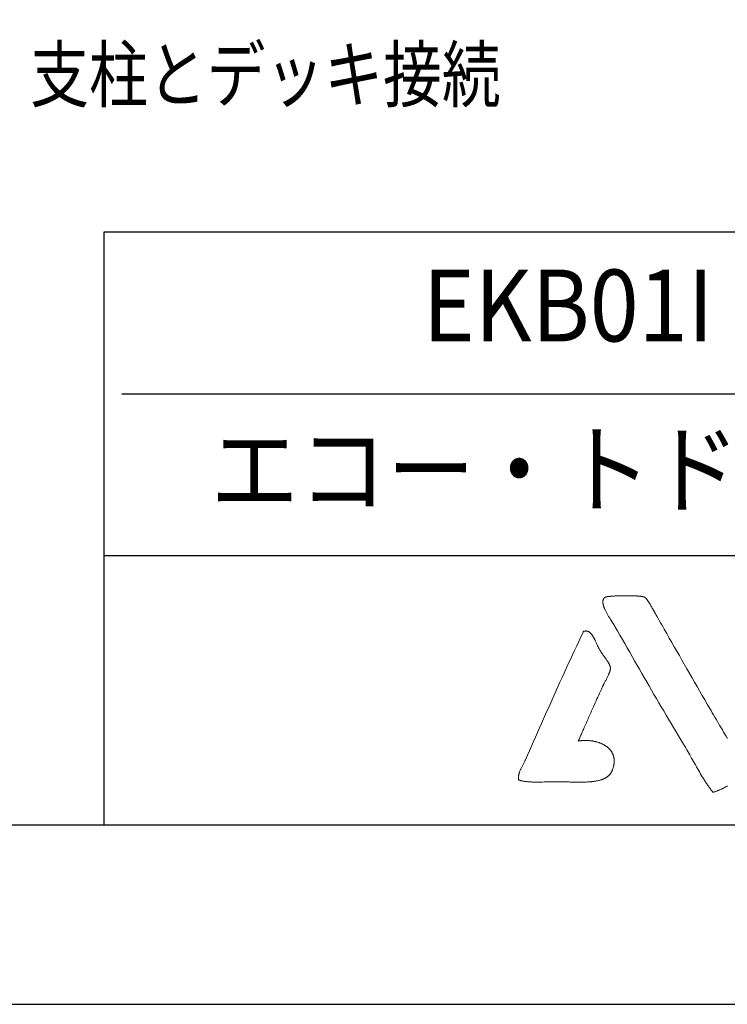
# Model space of a CAD drawing. Extents: x 0 to 25200, y 0 to 17820.
# Drawn here: x 18319 to 20683, y 0 to 3290 of the extents above; entities that cross this region are included whole.
import ezdxf
from ezdxf.enums import TextEntityAlignment as Align

# ---------------------------------------------------------------- set-up
doc = ezdxf.new("R2010")
doc.units = 0
doc.header["$LTSCALE"] = 10
doc.header["$MEASUREMENT"] = 0
doc.layers.get('0').update_dxf_attribs({"linetype": 'CONTINUOUS'})
doc.layers.get('DEFPOINTS').update_dxf_attribs({"color": 252, "linetype": 'CONTINUOUS'})
for name, color, linetype in [('D-TTL', 30, 'CONTINUOUS'), ('D-TTL-FRAM', 30, 'CONTINUOUS'), ('D-TTL-LINE', 7, 'CONTINUOUS'), ('D-TTL-TXT', 7, 'CONTINUOUS')]:
    doc.layers.add(name, color=color, linetype=linetype)
doc.styles.add('STYLE_3.0', font='romans.shx', dxfattribs={"width": 0.8, "height": 3, "bigfont": 'bigfont.shx'})
doc.styles.add('STYLE_4.0', font='romans.shx', dxfattribs={"width": 0.9, "height": 4, "bigfont": 'bigfont.shx'})

# ---------------------------------------------------------------- blocks, each defined once
blk = doc.blocks.new('ASOBITOロゴ')
at = {"lineweight": 18}
blk.add_lwpolyline([(-20.007, -7.093), (-20.063, -7.125), (-20.119, -7.157), (-20.176, -7.187), (-20.232, -7.217), (-20.26, -7.232), (-20.288, -7.246), (-20.317, -7.26), (-20.345, -7.274), (-20.373, -7.288), (-20.402, -7.301), (-20.43, -7.314), (-20.458, -7.326), (-20.487, -7.339), (-20.515, -7.351), (-20.544, -7.362), (-20.572, -7.374), (-20.601, -7.385), (-20.63, -7.395), (-20.659, -7.405), (-20.687, -7.415), (-20.716, -7.425), (-20.745, -7.434), (-20.774, -7.442), (-20.803, -7.45), (-20.818, -7.454), (-20.821, -7.455), (-20.822, -7.455), (-20.822, -7.456), (-20.823, -7.455), (-20.823, -7.455), (-20.825, -7.452), (-20.834, -7.441), (-20.867, -7.398), (-20.9, -7.355), (-20.932, -7.312), (-20.964, -7.268), (-20.996, -7.225), (-21.027, -7.181), (-21.059, -7.137), (-21.089, -7.092), (-21.12, -7.048), (-21.15, -7.003), (-21.18, -6.958), (-21.21, -6.913), (-21.24, -6.868), (-21.269, -6.822), (-21.298, -6.777), (-21.327, -6.731), (-21.356, -6.685), (-21.384, -6.639), (-21.413, -6.593), (-21.469, -6.5), (-21.524, -6.407), (-21.579, -6.314), (-21.634, -6.22), (-21.688, -6.126), (-21.741, -6.031), (-21.795, -5.936), (-21.901, -5.747), (-22.008, -5.557), (-22.115, -5.367), (-22.168, -5.272), (-22.223, -5.177), (-22.277, -5.083), (-22.332, -4.989), (-22.388, -4.895), (-22.416, -4.848), (-22.43, -4.825), (-22.431, -4.823), (-22.432, -4.823), (-22.432, -4.822), (-22.432, -4.821), (-22.437, -4.814), (-22.445, -4.8), (-22.463, -4.771), (-22.601, -4.541), (-22.74, -4.311), (-22.877, -4.081), (-23.015, -3.851), (-23.152, -3.62), (-23.289, -3.39), (-23.425, -3.159), (-23.561, -2.928), (-23.697, -2.697), (-23.833, -2.465), (-23.968, -2.233), (-24.104, -2.001), (-24.239, -1.768), (-24.374, -1.535), (-24.51, -1.302), (-24.645, -1.068), (-24.78, -0.834), (-24.915, -0.599), (-25.051, -0.364), (-25.186, -0.128), (-25.322, 0.108), (-25.458, 0.345), (-25.594, 0.583), (-25.73, 0.821), (-25.866, 1.06), (-26.003, 1.3), (-26.141, 1.54), (-26.278, 1.781), (-26.295, 1.811), (-26.304, 1.826), (-26.308, 1.834), (-26.309, 1.835), (-26.309, 1.835), (-26.309, 1.835), (-26.309, 1.835), (-26.314, 1.843), (-26.318, 1.851), (-26.323, 1.859), (-26.329, 1.868), (-26.334, 1.877), (-26.34, 1.887), (-26.347, 1.897), (-26.353, 1.907), (-26.36, 1.918), (-26.367, 1.929), (-26.375, 1.94), (-26.382, 1.952), (-26.39, 1.964), (-26.398, 1.977), (-26.407, 1.99), (-26.415, 2.003), (-26.424, 2.016), (-26.433, 2.03), (-26.442, 2.044), (-26.452, 2.058), (-26.461, 2.073), (-26.471, 2.088), (-26.481, 2.103), (-26.491, 2.119), (-26.501, 2.134), (-26.511, 2.15), (-26.521, 2.166), (-26.542, 2.199), (-26.563, 2.233), (-26.585, 2.267), (-26.606, 2.303), (-26.628, 2.338), (-26.649, 2.374), (-26.67, 2.411), (-26.692, 2.448), (-26.713, 2.485), (-26.733, 2.523), (-26.753, 2.561), (-26.773, 2.599), (-26.792, 2.637), (-26.81, 2.674), (-26.828, 2.712), (-26.845, 2.75), (-26.853, 2.768), (-26.861, 2.787), (-26.868, 2.806), (-26.875, 2.824), (-26.883, 2.842), (-26.889, 2.861), (-26.896, 2.879), (-26.902, 2.897), (-26.908, 2.915), (-26.913, 2.932), (-26.918, 2.95), (-26.923, 2.968), (-26.928, 2.985), (-26.932, 3.002), (-26.936, 3.019), (-26.939, 3.036), (-26.942, 3.052), (-26.945, 3.068), (-26.947, 3.084), (-26.949, 3.1), (-26.95, 3.116), (-26.951, 3.131), (-26.952, 3.147), (-26.952, 3.161), (-26.951, 3.176), (-26.95, 3.19), (-26.949, 3.204), (-26.947, 3.218), (-26.944, 3.232), (-26.941, 3.245), (-26.938, 3.257), (-26.934, 3.27), (-26.929, 3.282), (-26.924, 3.294), (-26.918, 3.305), (-26.912, 3.316), (-26.905, 3.327), (-26.898, 3.337), (-26.889, 3.347), (-26.881, 3.357), (-26.871, 3.366), (-26.861, 3.374), (-26.851, 3.383), (-26.839, 3.39), (-26.827, 3.398), (-26.815, 3.405), (-26.801, 3.411), (-26.787, 3.417), (-26.772, 3.422), (-26.757, 3.427), (-26.741, 3.432), (-26.724, 3.436), (-26.715, 3.438), (-26.706, 3.439), (-26.697, 3.441), (-26.687, 3.442), (-26.678, 3.444), (-26.675, 3.444), (-26.674, 3.444), (-26.673, 3.444), (-26.67, 3.445), (-26.655, 3.446), (-26.64, 3.448), (-26.625, 3.45), (-26.609, 3.451), (-26.593, 3.453), (-26.577, 3.454), (-26.56, 3.456), (-26.543, 3.458), (-26.526, 3.459), (-26.509, 3.461), (-26.491, 3.462), (-26.474, 3.463), (-26.455, 3.465), (-26.437, 3.466), (-26.418, 3.467), (-26.381, 3.47), (-26.342, 3.472), (-26.302, 3.475), (-26.262, 3.477), (-26.221, 3.479), (-26.18, 3.481), (-26.138, 3.483), (-26.095, 3.484), (-26.052, 3.486), (-26.009, 3.487), (-25.965, 3.488), (-25.921, 3.49), (-25.877, 3.49), (-25.788, 3.492), (-25.699, 3.493), (-25.611, 3.493), (-25.567, 3.493), (-25.523, 3.493), (-25.48, 3.492), (-25.436, 3.491), (-25.394, 3.491), (-25.351, 3.49), (-25.31, 3.489), (-25.269, 3.487), (-25.228, 3.486), (-25.188, 3.484), (-25.149, 3.482), (-25.111, 3.48), (-25.092, 3.479), (-25.074, 3.478), (-25.056, 3.477), (-25.038, 3.475), (-25.02, 3.474), (-25.002, 3.473), (-24.985, 3.471), (-24.968, 3.47), (-24.951, 3.469), (-24.935, 3.467), (-24.918, 3.465), (-24.903, 3.464), (-24.887, 3.462), (-24.872, 3.46), (-24.857, 3.459), (-24.842, 3.457), (-24.828, 3.455), (-24.814, 3.453), (-24.8, 3.451), (-24.787, 3.449), (-24.774, 3.447), (-24.762, 3.445), (-24.749, 3.442), (-24.738, 3.44), (-24.726, 3.438), (-24.715, 3.435), (-24.705, 3.433), (-24.695, 3.431), (-24.685, 3.428), (-24.676, 3.425), (-24.667, 3.423), (-24.658, 3.42), (-24.65, 3.417), (-24.643, 3.415), (-24.636, 3.412), (-24.629, 3.409), (-24.626, 3.407), (-24.624, 3.406), (-24.62, 3.404), (-24.616, 3.402), (-24.612, 3.399), (-24.608, 3.396), (-24.603, 3.393), (-24.599, 3.39), (-24.595, 3.386), (-24.59, 3.382), (-24.586, 3.378), (-24.576, 3.37), (-24.566, 3.36), (-24.557, 3.35), (-24.546, 3.338), (-24.536, 3.326), (-24.525, 3.314), (-24.515, 3.3), (-24.504, 3.286), (-24.492, 3.272), (-24.481, 3.256), (-24.47, 3.24), (-24.458, 3.224), (-24.446, 3.207), (-24.434, 3.19), (-24.422, 3.172), (-24.41, 3.153), (-24.398, 3.135), (-24.385, 3.116), (-24.373, 3.096), (-24.361, 3.076), (-24.348, 3.056), (-24.323, 3.016), (-24.298, 2.974), (-24.273, 2.932), (-24.248, 2.889), (-24.224, 2.847), (-24.2, 2.805), (-24.176, 2.763), (-24.164, 2.742), (-24.153, 2.722), (-24.141, 2.701), (-24.13, 2.681), (-24.119, 2.662), (-24.108, 2.642), (-24.098, 2.623), (-24.087, 2.605), (-24.077, 2.586), (-24.067, 2.568), (-24.058, 2.551), (-24.048, 2.534), (-24.039, 2.518), (-24.03, 2.502), (-24.022, 2.487), (-24.013, 2.472), (-24.005, 2.458), (-24.005, 2.457), (-24.005, 2.457), (-24.005, 2.457), (-24.004, 2.456), (-24.004, 2.456), (-24.004, 2.455), (-23.995, 2.44), (-23.978, 2.41), (-23.944, 2.35), (-23.875, 2.229), (-23.807, 2.109), (-23.738, 1.988), (-23.669, 1.867), (-23.6, 1.745), (-23.531, 1.624), (-23.392, 1.38), (-23.253, 1.136), (-23.114, 0.891), (-22.974, 0.646), (-22.834, 0.4), (-22.693, 0.154), (-22.552, -0.092), (-22.27, -0.585), (-21.987, -1.077), (-21.846, -1.323), (-21.704, -1.569), (-21.563, -1.814), (-21.421, -2.059), (-21.28, -2.303), (-21.138, -2.546), (-20.997, -2.788), (-20.927, -2.909), (-20.856, -3.03), (-20.786, -3.151), (-20.716, -3.271), (-20.646, -3.391), (-20.575, -3.51), (-20.505, -3.63), (-20.435, -3.749), (-20.366, -3.868), (-20.296, -3.986), (-20.226, -4.104), (-20.157, -4.222), (-20.087, -4.339), (-20.018, -4.456)], dxfattribs=at)
blk.add_lwpolyline([(-28.321, -4.603), (-28.289, -4.598), (-28.258, -4.594), (-28.227, -4.59), (-28.196, -4.586), (-28.165, -4.583), (-28.134, -4.58), (-28.103, -4.578), (-28.073, -4.576), (-28.042, -4.574), (-28.011, -4.573), (-27.98, -4.572), (-27.95, -4.571), (-27.919, -4.571), (-27.889, -4.571), (-27.859, -4.572), (-27.828, -4.572), (-27.798, -4.573), (-27.768, -4.575), (-27.738, -4.577), (-27.708, -4.579), (-27.679, -4.582), (-27.649, -4.584), (-27.62, -4.588), (-27.591, -4.591), (-27.562, -4.595), (-27.533, -4.599), (-27.504, -4.604), (-27.476, -4.609), (-27.447, -4.614), (-27.419, -4.62), (-27.391, -4.626), (-27.364, -4.632), (-27.336, -4.639), (-27.309, -4.646), (-27.282, -4.653), (-27.255, -4.661), (-27.228, -4.669), (-27.202, -4.677), (-27.176, -4.686), (-27.15, -4.695), (-27.124, -4.704), (-27.099, -4.714), (-27.074, -4.724), (-27.049, -4.734), (-27.025, -4.745), (-27.001, -4.756), (-26.977, -4.767), (-26.954, -4.778), (-26.93, -4.79), (-26.907, -4.803), (-26.885, -4.815), (-26.863, -4.828), (-26.841, -4.841), (-26.819, -4.855), (-26.798, -4.869), (-26.777, -4.883), (-26.757, -4.897), (-26.737, -4.912), (-26.717, -4.927), (-26.698, -4.943), (-26.679, -4.959), (-26.661, -4.975), (-26.643, -4.991), (-26.625, -5.008), (-26.608, -5.025), (-26.591, -5.042), (-26.575, -5.06), (-26.559, -5.077), (-26.543, -5.096), (-26.528, -5.114), (-26.514, -5.133), (-26.5, -5.152), (-26.486, -5.172), (-26.473, -5.191), (-26.46, -5.211), (-26.448, -5.232), (-26.437, -5.252), (-26.426, -5.273), (-26.415, -5.295), (-26.405, -5.316), (-26.395, -5.338), (-26.386, -5.36), (-26.378, -5.383), (-26.37, -5.405), (-26.363, -5.428), (-26.356, -5.452), (-26.35, -5.475), (-26.344, -5.499), (-26.339, -5.523), (-26.335, -5.548), (-26.331, -5.572), (-26.327, -5.598), (-26.325, -5.623), (-26.323, -5.648), (-26.321, -5.674), (-26.321, -5.7), (-26.32, -5.727), (-26.321, -5.754), (-26.322, -5.781), (-26.324, -5.808), (-26.326, -5.836), (-26.329, -5.863), (-26.333, -5.891), (-26.338, -5.92), (-26.343, -5.949), (-26.349, -5.978), (-26.355, -6.007), (-26.362, -6.036), (-26.37, -6.066), (-26.379, -6.096), (-26.389, -6.126), (-26.399, -6.157), (-26.41, -6.188), (-26.415, -6.203), (-26.418, -6.211), (-26.419, -6.213), (-26.419, -6.214), (-26.42, -6.217), (-26.429, -6.239), (-26.439, -6.261), (-26.449, -6.283), (-26.459, -6.304), (-26.47, -6.324), (-26.482, -6.344), (-26.494, -6.364), (-26.506, -6.383), (-26.519, -6.402), (-26.532, -6.42), (-26.546, -6.438), (-26.56, -6.455), (-26.575, -6.472), (-26.59, -6.488), (-26.605, -6.504), (-26.621, -6.52), (-26.638, -6.535), (-26.655, -6.55), (-26.672, -6.564), (-26.69, -6.578), (-26.708, -6.592), (-26.726, -6.605), (-26.745, -6.618), (-26.764, -6.631), (-26.784, -6.643), (-26.804, -6.655), (-26.824, -6.666), (-26.845, -6.677), (-26.866, -6.688), (-26.888, -6.698), (-26.91, -6.708), (-26.932, -6.718), (-26.954, -6.727), (-26.977, -6.736), (-27.001, -6.745), (-27.024, -6.753), (-27.048, -6.761), (-27.073, -6.769), (-27.097, -6.776), (-27.122, -6.784), (-27.148, -6.791), (-27.173, -6.797), (-27.199, -6.804), (-27.225, -6.81), (-27.252, -6.815), (-27.279, -6.821), (-27.306, -6.826), (-27.333, -6.831), (-27.361, -6.836), (-27.389, -6.841), (-27.417, -6.845), (-27.445, -6.849), (-27.474, -6.853), (-27.503, -6.857), (-27.532, -6.86), (-27.562, -6.863), (-27.591, -6.866), (-27.621, -6.869), (-27.682, -6.874), (-27.744, -6.878), (-27.806, -6.882), (-27.869, -6.885), (-27.934, -6.887), (-27.998, -6.889), (-28.064, -6.891), (-28.13, -6.891), (-28.197, -6.892), (-28.265, -6.892), (-28.333, -6.891), (-28.401, -6.891), (-28.471, -6.89), (-28.54, -6.888), (-28.61, -6.887), (-28.681, -6.885), (-28.751, -6.884), (-28.823, -6.882), (-28.966, -6.879), (-29.11, -6.875), (-29.254, -6.873), (-29.399, -6.871), (-29.471, -6.87), (-29.507, -6.87), (-29.525, -6.87), (-29.528, -6.87), (-29.529, -6.87), (-29.532, -6.87), (-29.537, -6.87), (-29.625, -6.871), (-29.712, -6.872), (-29.799, -6.873), (-29.885, -6.874), (-29.971, -6.876), (-30.056, -6.878), (-30.141, -6.88), (-30.225, -6.882), (-30.308, -6.884), (-30.39, -6.886), (-30.472, -6.887), (-30.552, -6.888), (-30.591, -6.888), (-30.631, -6.888), (-30.67, -6.888), (-30.709, -6.888), (-30.747, -6.887), (-30.785, -6.887), (-30.823, -6.886), (-30.861, -6.885), (-30.898, -6.884), (-30.935, -6.882), (-30.971, -6.88), (-31.007, -6.878), (-31.043, -6.876), (-31.078, -6.874), (-31.113, -6.871), (-31.147, -6.868), (-31.181, -6.864), (-31.214, -6.861), (-31.248, -6.856), (-31.28, -6.852), (-31.312, -6.847), (-31.344, -6.842), (-31.375, -6.837), (-31.406, -6.831), (-31.436, -6.824), (-31.465, -6.817), (-31.495, -6.81), (-31.523, -6.803), (-31.551, -6.794), (-31.579, -6.786), (-31.605, -6.777), (-31.632, -6.767), (-31.645, -6.762), (-31.648, -6.761), (-31.649, -6.761), (-31.649, -6.761), (-31.649, -6.76), (-31.649, -6.759), (-31.65, -6.754), (-31.652, -6.733), (-31.654, -6.713), (-31.655, -6.693), (-31.655, -6.672), (-31.655, -6.652), (-31.655, -6.632), (-31.654, -6.613), (-31.652, -6.593), (-31.65, -6.573), (-31.648, -6.553), (-31.645, -6.534), (-31.641, -6.515), (-31.638, -6.495), (-31.634, -6.476), (-31.629, -6.457), (-31.624, -6.438), (-31.619, -6.419), (-31.613, -6.4), (-31.607, -6.381), (-31.601, -6.362), (-31.595, -6.343), (-31.581, -6.306), (-31.566, -6.269), (-31.55, -6.232), (-31.533, -6.195), (-31.516, -6.159), (-31.498, -6.122), (-31.48, -6.086), (-31.461, -6.05), (-31.385, -5.906), (-31.366, -5.871), (-31.348, -5.835), (-31.33, -5.799), (-31.312, -5.764), (-31.296, -5.728), (-31.288, -5.71), (-31.284, -5.701), (-31.283, -5.7), (-31.283, -5.7), (-31.283, -5.7), (-31.283, -5.699), (-31.279, -5.691), (-31.272, -5.675), (-31.259, -5.644), (-31.148, -5.392), (-31.037, -5.139), (-30.925, -4.887), (-30.814, -4.633), (-30.702, -4.38), (-30.59, -4.126), (-30.477, -3.872), (-30.364, -3.618), (-30.138, -3.109), (-29.911, -2.599), (-29.682, -2.09), (-29.453, -1.581), (-29.338, -1.326), (-29.222, -1.072), (-29.107, -0.818), (-28.991, -0.565), (-28.875, -0.311), (-28.758, -0.058), (-28.641, 0.194), (-28.524, 0.446), (-28.407, 0.698), (-28.29, 0.949), (-28.172, 1.2), (-28.054, 1.45), (-28.039, 1.481), (-28.032, 1.497), (-28.028, 1.505), (-28.028, 1.506), (-28.028, 1.506), (-28.027, 1.506), (-28.027, 1.506), (-28.014, 1.51), (-28.002, 1.513), (-27.989, 1.516), (-27.977, 1.519), (-27.966, 1.521), (-27.954, 1.523), (-27.942, 1.525), (-27.931, 1.526), (-27.919, 1.526), (-27.908, 1.527), (-27.897, 1.527), (-27.886, 1.527), (-27.875, 1.526), (-27.865, 1.525), (-27.854, 1.524), (-27.844, 1.522), (-27.833, 1.52), (-27.823, 1.518), (-27.813, 1.515), (-27.803, 1.512), (-27.793, 1.509), (-27.783, 1.506), (-27.774, 1.502), (-27.764, 1.498), (-27.755, 1.493), (-27.736, 1.484), (-27.718, 1.473), (-27.701, 1.461), (-27.683, 1.448), (-27.666, 1.434), (-27.65, 1.42), (-27.634, 1.404), (-27.618, 1.387), (-27.602, 1.37), (-27.587, 1.352), (-27.572, 1.333), (-27.557, 1.313), (-27.543, 1.293), (-27.529, 1.272), (-27.515, 1.25), (-27.501, 1.228), (-27.488, 1.205), (-27.474, 1.182), (-27.461, 1.159), (-27.448, 1.134), (-27.436, 1.11), (-27.423, 1.085), (-27.411, 1.06), (-27.386, 1.009), (-27.362, 0.957), (-27.314, 0.852), (-27.29, 0.799), (-27.266, 0.747), (-27.242, 0.696), (-27.217, 0.645), (-27.205, 0.621), (-27.193, 0.596), (-27.18, 0.572), (-27.167, 0.549), (-27.154, 0.526), (-27.142, 0.503), (-27.115, 0.459), (-27.089, 0.416), (-27.061, 0.373), (-27.033, 0.33), (-27.004, 0.288), (-26.975, 0.246), (-26.946, 0.204), (-26.917, 0.164), (-26.889, 0.123), (-26.86, 0.083), (-26.832, 0.044), (-26.804, 0.005), (-26.776, -0.033), (-26.75, -0.071), (-26.724, -0.108), (-26.7, -0.145), (-26.688, -0.163), (-26.676, -0.181), (-26.665, -0.199), (-26.654, -0.216), (-26.643, -0.234), (-26.633, -0.251), (-26.623, -0.269), (-26.614, -0.286), (-26.605, -0.303), (-26.596, -0.32), (-26.588, -0.336), (-26.58, -0.353), (-26.573, -0.369), (-26.566, -0.386), (-26.56, -0.402), (-26.554, -0.418), (-26.549, -0.433), (-26.544, -0.449), (-26.54, -0.465), (-26.536, -0.48), (-26.533, -0.495), (-26.531, -0.51), (-26.529, -0.525), (-26.528, -0.539), (-26.528, -0.543), (-26.528, -0.546), (-26.528, -0.553), (-26.528, -0.566), (-26.529, -0.58), (-26.531, -0.594), (-26.533, -0.608), (-26.535, -0.623), (-26.538, -0.639), (-26.542, -0.655), (-26.546, -0.671), (-26.55, -0.687), (-26.555, -0.704), (-26.56, -0.721), (-26.566, -0.739), (-26.572, -0.756), (-26.579, -0.774), (-26.586, -0.793), (-26.593, -0.811), (-26.601, -0.83), (-26.608, -0.849), (-26.617, -0.868), (-26.625, -0.888), (-26.634, -0.907), (-26.652, -0.946), (-26.671, -0.986), (-26.69, -1.026), (-26.71, -1.067), (-26.752, -1.148), (-26.773, -1.188), (-26.794, -1.228), (-26.814, -1.267), (-26.835, -1.306), (-26.855, -1.344), (-26.875, -1.381), (-26.884, -1.399), (-26.894, -1.417), (-26.903, -1.435), (-26.912, -1.453), (-26.92, -1.47), (-26.929, -1.487), (-26.937, -1.503), (-26.945, -1.519), (-26.952, -1.535), (-26.96, -1.55), (-26.966, -1.565), (-26.967, -1.566), (-26.967, -1.567), (-26.967, -1.567), (-26.968, -1.568), (-26.97, -1.574), (-26.976, -1.587), (-26.988, -1.613), (-27.012, -1.666), (-27.036, -1.718), (-27.083, -1.825), (-27.132, -1.932), (-27.18, -2.041), (-27.229, -2.15), (-27.278, -2.26), (-27.328, -2.37), (-27.377, -2.481), (-27.476, -2.704), (-27.575, -2.927), (-27.625, -3.038), (-27.674, -3.149), (-27.723, -3.26), (-27.772, -3.37), (-27.821, -3.479), (-27.869, -3.588), (-27.917, -3.696), (-27.964, -3.802), (-27.988, -3.855), (-28.011, -3.908), (-28.034, -3.96), (-28.057, -4.012), (-28.08, -4.063), (-28.103, -4.115), (-28.125, -4.165), (-28.148, -4.216), (-28.17, -4.266), (-28.192, -4.315), (-28.214, -4.364), (-28.236, -4.413), (-28.257, -4.461), (-28.279, -4.509), (-28.3, -4.556), (-28.321, -4.603)], close=True, dxfattribs=at)

msp = doc.modelspace()

# ---------------------------------------------------------------- linework, layer by layer
at = {"layer": 'D-TTL'}
msp.add_lwpolyline([(900, 600), (24600, 600), (24600, 17220), (900, 17220)], close=True, dxfattribs=at)
at = {"layer": 'D-TTL-FRAM', "linetype": 'Continuous'}
msp.add_lwpolyline([(18600, 600), (24600, 600), (24600, 2580), (18600, 2580)], close=True, dxfattribs=at)
at = {"layer": 'D-TTL-LINE', "linetype": 'Continuous'}
msp.add_line((18660, 2040), (21642.08, 2040), dxfattribs=at)
at = {"layer": 'D-TTL-LINE'}
msp.add_line((18600, 1500), (24600, 1500), dxfattribs=at)
at = {"layer": 'DEFPOINTS', "linetype": 'Continuous'}
msp.add_lwpolyline([(0, 0), (25200, 0), (25200, 17820), (0, 17820)], close=True, dxfattribs=at)

# ---------------------------------------------------------------- block references
at = {"layer": 'D-TTL-TXT', "linetype": 'Continuous', "xscale": 60, "yscale": 60, "zscale": 60}
msp.add_blockref('ASOBITOロゴ', (21883.94, 1155.77), dxfattribs=at)

# ---------------------------------------------------------------- texts
at = {"layer": 'D-TTL-TXT', "linetype": 'Continuous'}
for s, height, style, width, p in [('支柱とデッキ接続', 180, 'STYLE_3.0', 0.8, (19139.69, 3083.5)), ('EKB01I', 240, 'STYLE_4.0', 0.9, (20151.04, 2303.83)), ('エコー・トドラー', 240, 'STYLE_4.0', 0.9, (20134.65, 1756.12))]:
    msp.add_text(s, height=height, dxfattribs=dict(at, style=style, width=width)).set_placement(p, align=Align.MIDDLE)

doc.saveas('drawing.dxf')
